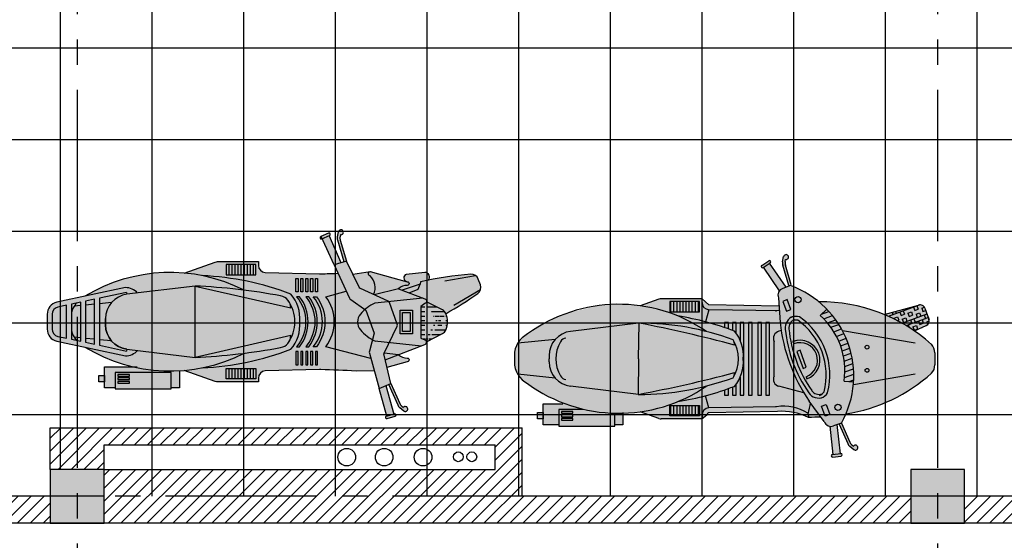
# Model space of a CAD drawing. Units: inches. Extents: x -23178 to 73067, y -107941 to 18060.
# Drawn here: x -9541 to -5514, y 6235 to 8366 of the extents above; entities that cross this region are included whole.
import ezdxf

# ---------------------------------------------------------------- set-up
doc = ezdxf.new("R2010")
doc.units = ezdxf.units.IN
doc.header["$LTSCALE"] = 1500
doc.header["$MEASUREMENT"] = 0
doc.linetypes.add('CENTER2', pattern=[1.125, 0.75, -0.125, 0.125, -0.125])
doc.linetypes.add('HIDDEN2', pattern=[0.1875, 0.125, -0.0625])
for name, color, linetype in [('HATCH', 251, 'Continuous'), ('i_Thietbi', 25, 'Continuous'), ('i_Truc', 8, 'CENTER2'), ('TUONG', 7, 'Continuous')]:
    doc.layers.add(name, color=color, linetype=linetype)

# ---------------------------------------------------------------- blocks, each defined once
blk = doc.blocks.new('A$C52D51C7A')
at = {"layer": 'i_Thietbi', "ltscale": 0.5}
h = blk.add_hatch(color=254, dxfattribs=at)
h.set_gradient(color1=(214, 214, 214), color2=(230, 230, 230), one_color=1, tint=0.9)
h.paths.add_polyline_path([(-1211.7, 25.1), (-1211.7, -24.8), (-1208.1, -43.4), (-1198.2, -59), (-1128.7, -113.8), (-1171.6, -133.9), (-1179.2, -137.5), (-1184.3, -141.8), (-1187, -146.1), (-1188.8, -154.6), (-1186.7, -164), (-1183.7, -172.2), (-1169.5, -210.3), (-1167, -213.8), (-1164.1, -216.4), (-1160.6, -218.5), (-1155.9, -220), (-1147.6, -219.8), (-1003.8, -181.4), (-984.3, -189.1), (-966.3, -195.6), (-931, -206.8), (-905.8, -213.4), (-877.9, -219.6), (-841.3, -225.9), (-803.9, -230.2), (-766.8, -232.4), (-737.8, -232.7), (-705.3, -257), (-679.5, -272.8), (-648.1, -288.6), (-621, -299.6), (-623.7, -302.1), (-619.2, -317.4), (-600, -383.6), (-599, -388.1), (-598.8, -390.6), (-599.3, -397.6), (-600.1, -401.9), (-601, -406.2), (-602.2, -406), (-602.8, -406), (-604.4, -406.1), (-605.8, -406.4), (-607.2, -407), (-608.4, -407.7), (-609.9, -408.9), (-610.8, -409.9), (-611.4, -410.8), (-612.1, -412.2), (-612.7, -414.5), (-612.8, -416.5), (-612.7, -417.9), (-612.1, -419.7), (-611.5, -421), (-610.6, -422.3), (-608.9, -424), (-606.9, -425.1), (-605.2, -425.7), (-603.3, -426), (-601.2, -425.8), (-599.7, -425.5), (-597.6, -424.5), (-596.1, -423.4), (-594.9, -422), (-593.8, -420.1), (-593, -417.9), (-588.6, -394.5), (-588.5, -391.5), (-588.6, -388.9), (-589.2, -384.9), (-596.1, -361.1), (-604.6, -332), (-614.7, -297.3), (-602.7, -292.9), (-535.8, -391.7), (-537.9, -393.1), (-539, -394.2), (-540.1, -397.2), (-539.9, -398.7), (-539.2, -400), (-537.8, -401.5), (-535.1, -402.2), (-532.3, -401.4), (-530.9, -400.5), (-526.7, -397.6), (-503.3, -381.8), (-501.5, -379.6), (-501.1, -377.6), (-501.9, -374.8), (-503.7, -373.2), (-504.7, -372.8), (-506.1, -372.6), (-507.1, -372.7), (-508.4, -373.2), (-510.9, -374.9), (-576.2, -278.5), (-572.4, -272.3), (-570.1, -265), (-569.7, -259.8), (-570.6, -252.5), (-571.6, -249.3), (-574, -215.8), (-287.2, -220.8), (-259.3, -245.9), (-87.3, -245.5), (-5.6, -216.9), (17.8, -219.7), (46.5, -221.9), (94.5, -222.8), (129, -221.1), (159.5, -218.1), (287.1, -188.6), (349, -163.7), (424.4, -122.2), (454.5, -101.6), (494.7, -63.3), (508.3, -12.9), (508.3, 12.9), (505, 38.5), (498.2, 56.7), (482.1, 80.4), (454.5, 101.6), (415.1, 128), (374.6, 151), (351.9, 162.3), (308.9, 180.7), (308.9, 183.9), (390.3, 183.9), (390.3, 220.1), (414.2, 220.1), (414.2, 245.6), (390.3, 245.6), (390.3, 269.9), (326.8, 269.9), (326.8, 275.1), (97.6, 275.1), (97.6, 269.9), (64.1, 269.9), (64.1, 222.7), (43.1, 221.7), (26.8, 220.5), (10.8, 219), (-5.6, 216.9), (-75.3, 241.7), (-82.4, 244.2), (-87.3, 245.5), (-92.4, 245.9), (-259.3, 245.9), (-279.3, 230.7), (-279.5, 228.7), (-280.3, 226.4), (-281.9, 223.9), (-285.4, 221.5), (-288, 220.7), (-587.7, 214.9), (-607.3, 215.7), (-632.9, 219.3), (-669.9, 229.9), (-694.6, 240.9), (-745.5, 238.4), (-759.1, 257), (-762.8, 264), (-769.7, 271), (-774.7, 273.9), (-781.6, 276.1), (-794.9, 391.8), (-792.4, 392.1), (-791.2, 392.4), (-790.9, 392.5), (-790.4, 392.7), (-789.9, 393.1), (-789.6, 393.4), (-788.9, 394.1), (-788.5, 394.9), (-788.1, 395.9), (-788, 397.2), (-788.1, 398.1), (-788.5, 399.3), (-789.1, 400.1), (-789.6, 400.7), (-790.4, 401.3), (-791.3, 401.7), (-792.1, 401.9), (-792.7, 402), (-793.6, 402), (-828.3, 398), (-829.1, 397.9), (-829.8, 397.6), (-830.4, 397.3), (-831.4, 396.5), (-832.1, 395.5), (-832.6, 394.1), (-832.8, 393), (-832.6, 391.6), (-832.2, 390.7), (-831.5, 389.7), (-830.4, 388.8), (-829.3, 388.3), (-827.2, 388.1), (-824.7, 388.3), (-811.1, 269.8), (-820.2, 267), (-855.4, 346.9), (-856.7, 349.6), (-858, 351.7), (-860.3, 354.6), (-864, 358.2), (-879.9, 371.1), (-882.2, 372.7), (-885.1, 373.6), (-886.6, 373.7), (-889.1, 373.4), (-891.2, 372.6), (-892.4, 371.8), (-893.8, 370.7), (-893.8, 370.7), (-896.3, 366.2), (-896.6, 363.7), (-896.6, 362.9), (-895.7, 359.5), (-894.5, 357.5), (-892.5, 355.6), (-890.7, 354.6), (-888.2, 353.8), (-886.6, 353.7), (-884.3, 354), (-881.7, 355), (-879.8, 356.4), (-878.9, 357.4), (-869.6, 349.6), (-867.2, 346.8), (-864.9, 343.3), (-829.4, 263), (-848.1, 225.1), (-872.5, 220.9), (-910.4, 212.5), (-940, 204.4), (-975.5, 192.7), (-1010.1, 179.1), (-1035.3, 167.7), (-1056.9, 157), (-1076.1, 146.7), (-1076.1, 146.7), (-1104.6, 129.8), (-1123.5, 117.6), (-1141.7, 104.9), (-1161.4, 90.1), (-1198.3, 59.3), (-1198.3, 59.3), (-1208.2, 43.5)])
at = {"layer": 'i_Thietbi'}
h = blk.add_hatch(dxfattribs=at)
h.set_pattern_fill('ANSI31', color=256, scale=100, angle=225, style=0)
h.set_pattern_definition([(270, (-2422.6, 139166.172), (12.5, -3e-15), [])])
h.paths.add_polyline_path([(-127, 191.5), (-127, 234.1), (-249, 234.1), (-249, 191.5)])
h.paths.add_polyline_path([(-249, -191.5), (-249, -234.1), (-127, -234.1), (-127, -191.5)])
h = blk.add_hatch(dxfattribs=at)
h.set_pattern_fill('ANSI31', color=256, scale=170, angle=155, style=0)
h.set_pattern_definition([(200, (-159.39, 139120.015), (7.267928, -19.9684682), [])])
h.paths.add_polyline_path([(-840.3, 91.2), (-879.3, 94, 0.210627), (-769.4, -203.5), (-742.5, -177.5, -0.250766)])
h = blk.add_hatch(dxfattribs=at)
h.set_pattern_fill('BOX', color=256, scale=60, angle=110, style=0)
h.set_pattern_definition([(200, (-2426.57, 138796.94), (20.521209, -56.381557), []), (200, (-2431.7, 138811.04), (20.521209, -56.381557), []), (110, (-2426.57, 138796.94), (-56.381557, -20.521209), [-15, 15]), (110, (-2440.666, 138791.81), (-56.381557, -20.521209), [-15, 15]), (110, (-2454.76, 138786.68), (-56.381557, -20.521209), [15, -15]), (110, (-2468.856, 138781.55), (-56.381557, -20.521209), [15, -15]), (200, (-2436.83, 138825.133), (20.521209, -56.381557), [15, -15]), (200, (-2441.96, 138839.23), (20.521209, -56.381557), [15, -15])])
h.paths.add_polyline_path([(-1175.7, -135.8, 0.414214), (-1187.6, -161.4), (-1179.3, -184.3), (-1170.9, -207.2, 0.414214), (-1145.3, -219.2), (-1003.8, -181.4, -0.052547), (-1128.7, -113.8)])
for p, q in [((-864, 358.2), (-880.3, 371.4)), ((-793.6, 402), (-828.3, 398)), ((-792.4, 392.1), (-827.2, 388.1)), ((-811, 269.2), (-824.7, 388.3)), ((-781.5, 275.2), (-794.9, 391.8)), ((-872.1, 351.9), (-878.9, 357.4)), ((-829.4, 263), (-863.6, 340.7)), ((-820.2, 267), (-855.4, 346.9)), ((-829.4, 263), (-797.6, 274.8)), ((-759.1, 257), (-697.8, 172.9)), ((-279.3, 230.7), (-259.3, 245.9)), ((-259.3, 230.7), (-259.3, 245.9)), ((-259.3, 245.9), (-92.4, 245.9)), ((-82.4, 244.2), (-5.6, 216.9)), ((-692.8, 225.2), (-694.6, 240.9)), ((-567.8, 215.7), (-287.2, 220.8)), ((-559.6, 196.1), (-286.8, 200.8)), ((-286.8, 200.8), (-273.6, 151.1)), ((-747.2, 160.1), (-754.4, 157.5)), ((-676.1, 139.5), (-573.5, 112.6)), ((0, 146), (278.4, 112.1)), ((0, 0), (2.4, 145.7)), ((-1131.7, 63.6), (-878.3, 107.2)), ((-840.3, 91.2), (-879.3, 94)), ((-684.7, 73.4), (-688.2, 82.7)), ((341.6, 78.7), (494.7, 63.3)), ((-1211.7, -24.8), (-1211.7, 25.1)), ((0, 0), (-1.6, -146)), ((366.4, 12.9), (366.4, 0)), ((366.4, -12.9), (366.4, 0)), ((508.3, -12.9), (508.3, 12.9)), ((-1131.7, -63.6), (-833.9, -114.9)), ((-631.3, -70.7), (-634.8, -61.4)), ((-634.8, -63.8), (-631.4, -73.2)), ((341.6, -78.7), (494.7, -63.3)), ((-1128.7, -113.8), (-1175.7, -135.8)), ((-583.2, -115.1), (-573.5, -112.6)), ((0, -146), (278.4, -112.1)), ((-1179.3, -184.3), (-1188.1, -160.1)), ((-571.6, -249.3), (-579, -148)), ((-286.8, -200.8), (-273.6, -151.1)), ((-1170.9, -207.2), (-1187.6, -161.4)), ((-1003.8, -181.4), (-1145.3, -219.2)), ((-742.5, -177.5), (-769.4, -203.5)), ((-624.8, -170.5), (-631.9, -173.2)), ((-575.5, -195.8), (-286.8, -200.8)), ((-574, -215.8), (-287.2, -220.8)), ((-259.3, -245.9), (-287.2, -220.8)), ((-259.3, -230.7), (-259.3, -245.9)), ((-82.4, -244.2), (-5.6, -216.9)), ((-576.7, -277.7), (-511, -374.9)), ((-259.3, -245.9), (-92.4, -245.9)), ((-623.7, -302.1), (-600, -383.6)), ((-621, -299.6), (-589.3, -287.9)), ((-614.1, -299.3), (-589.7, -383.1)), ((-603.1, -292.4), (-535.8, -391.7)), ((-599.3, -397.6), (-601, -406.2)), ((-589, -397.2), (-593, -417.9)), ((-508.9, -373.5), (-537.9, -393.1)), ((-503.3, -381.8), (-532.3, -401.4))]:
    blk.add_line(p, q, dxfattribs=at)
for points in [[(64.1, 219.7), (64.1, 269.9), (97.6, 269.9)], [(228.7, 208.2), (326.8, 208.2), (326.8, 275.1), (97.6, 275.1), (97.6, 221.3)], [(326.8, 269.9), (390.3, 269.9), (390.3, 183.9), (309.5, 183.9)]]:
    blk.add_lwpolyline(points, dxfattribs=at)
for points in [[(316.1, 244.1), (316.1, 251.8), (268.7, 251.8), (268.7, 244.1)], [(390.3, 220.1), (390.3, 245.6), (414.2, 245.6), (414.2, 220.1)], [(-763.2, 234.7), (-748.2, 194.3), (-767.1, 187.3), (-782.1, 227.7)], [(-127, 234.1), (-127, 191.5), (-249, 191.5), (-249, 234.1)], [(316.1, 229.4), (316.1, 237), (268.7, 237), (268.7, 229.4)], [(316.1, 215.3), (316.1, 222.9), (268.7, 222.9), (268.7, 215.3)], [(-646.7, -30.2), (-672.5, 39.5), (-685.8, 34.6), (-660, -35.1)], [(-589.2, -235), (-604.2, -194.6), (-623.1, -201.6), (-608.1, -242)], [(-127, -234.1), (-127, -191.5), (-249, -191.5), (-249, -234.1)]]:
    blk.add_lwpolyline(points, close=True, dxfattribs=at)
at = {"layer": 'i_Thietbi', "linetype": 'HIDDEN2', "ltscale": 200}
for points in [[(-520.4, -148.5), (-520.4, 148.5), (-535.8, 148.5), (-535.8, -148.5)], [(-487.2, -148.5), (-487.2, 148.5), (-502.5, 148.5), (-502.5, -148.5)], [(-448.8, -148.5), (-448.8, 148.5), (-464.2, 148.5), (-464.2, -148.5)]]:
    blk.add_lwpolyline(points, close=True, dxfattribs=at)
for points in [[(-415.5, 75.1), (-415.5, 148.5), (-430.9, 148.5), (-430.9, -148.5), (-415.5, -148.5), (-415.5, -75.1)], [(-383.6, 116), (-383.6, 148.5), (-398.9, 148.5), (-398.9, 103.8)], [(-351.6, 127.4), (-351.6, 148.5), (-366.9, 148.5), (-366.9, 122)], [(-398.9, -103.8), (-398.9, -148.5), (-383.6, -148.5), (-383.6, -116)], [(-366.9, -122), (-366.9, -148.5), (-351.6, -148.5), (-351.6, -127.4)]]:
    blk.add_lwpolyline(points, dxfattribs=at)
at = {"layer": 'i_Thietbi'}
for centre, radius in [((-815.3, 198.7), 12.8), ((-934.2, 47.3), 7.7), ((-934.2, -47.3), 7.7), ((-652.2, -241.7), 12.8)]:
    blk.add_circle(centre, radius, dxfattribs=at)
for centre, radius, start, end in [((-886.6, 363.7), 10, 47.7552, 320.8586), ((-827.8, 393), 5, 96.5406, 276.5406), ((-793, 397), 5, 276.5406, 96.5406), ((-891, 328.6), 30, 23.7468, 50.9475), ((-882.9, 334.9), 30, 23.7468, 50.9475), ((-486.8, 70), 393.2, 150.5976, 250.0474), ((-787.2, 246.6), 30, 20.3225, 110.3225), ((-92.4, 215.9), 30, 70.4544, 90), ((-745.2, -444.6), 677.6, 98.7378, 131.9603), ((-958.8, 4999.5), 4765.9, 272.5649, 273.1782), ((-409.1, 138.2), 296.7, 162.9493, 171.9218), ((-587.7, 446.9), 232, 242.5839, 274.9315), ((-591.5, 383.3), 189.3, 237.9343, 278.2692), ((-289.3, 230.7), 10, 274.8576, 0), ((-289.3, 230.7), 30, 274.8576, 0), ((81.4, -411.4), 634.3, 53.9756, 124.5871), ((-1261.6, -218.4), 686.2, 5.8827, 34.7623), ((-562.2, 226), 30, 265.9998, 274.8576), ((22.9, -967.7), 1157.4, 99.1002, 110.9888), ((-493.9, 65.9), 288.3, 165.336, 235.3091), ((-729.9, 113.2), 50, 110.3225, 149.0913), ((-493.9, 65.9), 273.3, 165.336, 235.3091), ((-728.2, 117.1), 35, 110.3225, 149.0913), ((-737, 110.6), 50, 34.741, 110.3225), ((-737, 110.6), 35, 34.741, 110.3225), ((-1153.8, -178.5), 542.2, 5.9041, 34.741), ((-1153.8, -178.5), 557.2, 5.9041, 34.741), ((960.8, -4990.3), 5224.7, 100.57, 105.0028), ((3.2, -998.5), 1144.5, 90.1592, 109.9315), ((-540.3, 48.3), 303, 171.845, 228.155), ((-659.8, 6), 81.8, 110.3225, 290.3225), ((-581.1, 83.6), 30, 335.2238, 75.2781), ((-275.3, 12.9), 153.4, 139.3298, 184.8122), ((266.4, 12.9), 100, 0, 83.0614), ((294, 55.4), 30, 29.8708, 82.182), ((408.3, 12.9), 100, 0, 62.5168), ((-1161.7, 25.1), 50, 136.9817, 180), ((-659.8, 6), 71.8, 110.3225, 290.3225), ((3980.7, 0), 4535.1, 179.103, 180.897), ((-253.7, 0), 154.2, 149.829, 210.171), ((-341.7, 56.3), 50, 154.9419, 180), ((197.9, 0.2), 140.9, 330.1191, 29.8708), ((-275.3, -12.9), 153.4, 175.1878, 220.6702), ((-1161.7, -24.8), 50, 180, 223.6257), ((266.4, -12.9), 100, 276.9386, 0), ((408.3, -12.9), 100, 297.4832, 0), ((-745.1, 444.8), 677.6, 228.0397, 270.6167), ((-581.1, -83.6), 30, 284.7219, 24.7762), ((1153.4, 5767.8), 6025.6, 255.14253, 258.94936), ((-341.7, -56.3), 50, 180, 205.0581), ((-1.6, 971.5), 1117.5, 249.8271, 270.0821), ((294, -55), 30, 277.8829, 330.1191), ((22.9, 967.7), 1157.4, 249.0112, 260.8998), ((81.4, 411.4), 634.3, 235.5021, 306.0244), ((-1168.8, -154.6), 20, 110, 200), ((-642.1, -123.6), 35, 251.5538, 290.3225), ((-649.3, -126.3), 35, 290.3225, 5.9041), ((-649.3, -126.3), 50, 290.3225, 5.9041), ((-642.1, -123.6), 50, 251.5538, 290.3225), ((-562.2, -226), 30, 85.1424, 94.0002), ((-289.3, -230.7), 30, 0, 85.1424), ((-1152.2, -200.4), 20, 200, 290), ((-599.7, -259.8), 30, 290.3225, 20.3225), ((-92.4, -215.9), 30, 270, 289.5456), ((-628.8, -391.9), 30, 349.0525, 16.2532), ((-618.5, -391.5), 30, 349.0525, 16.2532), ((-535.1, -397.2), 5, 124.1044, 304.1044), ((-506.1, -377.6), 5, 304.1044, 124.1044), ((-602.8, -416), 10, 79.1414, 352.2448)]:
    blk.add_arc(centre, radius, start, end, dxfattribs=at)
blk = doc.blocks.new('A$C0615703F')
at = {"layer": 'i_Thietbi', "ltscale": 0.5}
h = blk.add_hatch(color=254, dxfattribs=at)
h.set_gradient(color1=(214, 214, 214), color2=(237, 237, 237), one_color=1, tint=0.93)
edge = h.paths.add_edge_path()
edge.add_line((-1772.4, -150.5), (-1763.6, -174.7))
edge.add_arc((-1735.4, -164.5), 30, 200, 237.4025)
edge.add_arc((-1735.4, -164.5), 30, 237.4025, 270)
edge.add_line((-1735.4, -194.5), (-1685, -189.6))
edge.add_line((-1685, -189.6), (-1642.6, -184.2))
edge.add_line((-1642.6, -184.2), (-1601.5, -177.8))
edge.add_line((-1601.5, -177.8), (-1559.3, -170.1))
edge.add_line((-1559.3, -170.1), (-1560.4, -171.5))
edge.add_line((-1560.4, -171.5), (-1561.6, -173.2))
edge.add_line((-1561.6, -173.2), (-1562.7, -175.4))
edge.add_line((-1562.7, -175.4), (-1563.3, -177.1))
edge.add_line((-1563.3, -177.1), (-1563.9, -179.3))
edge.add_line((-1563.9, -179.3), (-1564.2, -182.7))
edge.add_line((-1564.2, -182.7), (-1564, -185))
edge.add_line((-1564, -185), (-1563.4, -187.9))
edge.add_line((-1563.4, -187.9), (-1562.4, -190.6))
edge.add_line((-1562.4, -190.6), (-1561, -193.1))
edge.add_line((-1561, -193.1), (-1559.6, -195))
edge.add_line((-1559.6, -195), (-1557.2, -197.3))
edge.add_line((-1557.2, -197.3), (-1555, -198.8))
edge.add_line((-1555, -198.8), (-1551.1, -200.5))
edge.add_line((-1551.1, -200.5), (-1549.1, -201))
edge.add_line((-1549.1, -201), (-1547.2, -201.3))
edge.add_line((-1547.2, -201.3), (-1543.1, -201.2))
edge.add_line((-1543.1, -201.2), (-1469.1, -193.9))
edge.add_line((-1469.1, -193.9), (-1462.7, -189.5))
edge.add_line((-1462.7, -189.5), (-1459.7, -184.1))
edge.add_line((-1459.7, -184.1), (-1459, -179.7))
edge.add_line((-1459, -179.7), (-1460, -174.3))
edge.add_line((-1460, -174.3), (-1462.3, -170.2))
edge.add_line((-1462.3, -170.2), (-1465.4, -167.3))
edge.add_line((-1465.4, -167.3), (-1467.4, -166.1))
edge.add_line((-1467.4, -166.1), (-1470.2, -165.1))
edge.add_line((-1470.2, -165.1), (-1470.1, -164.7))
edge.add_line((-1470.1, -164.7), (-1321.3, -205.9))
edge.add_line((-1321.3, -205.9), (-1250.4, -194.5))
edge.add_line((-1250.4, -194.5), (-1224, -247.6))
edge.add_line((-1224, -247.6), (-1198.9, -333.7))
edge.add_line((-1198.9, -333.7), (-1198, -338.5))
edge.add_line((-1198, -338.5), (-1197.8, -340.7))
edge.add_line((-1197.8, -340.7), (-1198, -345.7))
edge.add_line((-1198, -345.7), (-1199.9, -356.3))
edge.add_line((-1199.9, -356.3), (-1200.5, -356.2))
edge.add_line((-1200.5, -356.2), (-1200.8, -356.2))
edge.add_line((-1200.8, -356.2), (-1201.5, -356.1))
edge.add_line((-1201.5, -356.1), (-1202.4, -356.1))
edge.add_line((-1202.4, -356.1), (-1203.4, -356.2))
edge.add_line((-1203.4, -356.2), (-1204.9, -356.6))
edge.add_line((-1204.9, -356.6), (-1206.9, -357.5))
edge.add_line((-1206.9, -357.5), (-1208.5, -358.7))
edge.add_line((-1208.5, -358.7), (-1209.7, -360))
edge.add_line((-1209.7, -360), (-1210.7, -361.5))
edge.add_line((-1210.7, -361.5), (-1211.5, -363.7))
edge.add_line((-1211.5, -363.7), (-1211.8, -366.1))
edge.add_line((-1211.8, -366.1), (-1211.6, -368.2))
edge.add_line((-1211.6, -368.2), (-1210.6, -370.9))
edge.add_line((-1210.6, -370.9), (-1208.9, -373.2))
edge.add_line((-1208.9, -373.2), (-1207.3, -374.5))
edge.add_line((-1207.3, -374.5), (-1203.1, -376))
edge.add_line((-1203.1, -376), (-1199.8, -375.9))
edge.add_line((-1199.8, -375.9), (-1197.9, -375.3))
edge.add_line((-1197.9, -375.3), (-1195.6, -374))
edge.add_line((-1195.6, -374), (-1193.7, -371.9))
edge.add_line((-1193.7, -371.9), (-1192.3, -369.1))
edge.add_line((-1192.3, -369.1), (-1191.9, -367.5))
edge.add_line((-1191.9, -367.5), (-1190.9, -362.3))
edge.add_line((-1190.9, -362.3), (-1188, -347.3))
edge.add_line((-1188, -347.3), (-1187.6, -344.4))
edge.add_line((-1187.6, -344.4), (-1187.5, -341.6))
edge.add_line((-1187.5, -341.6), (-1187.5, -340.2))
edge.add_line((-1187.5, -340.2), (-1187.8, -337.2))
edge.add_line((-1187.8, -337.2), (-1188.2, -334.9))
edge.add_line((-1188.2, -334.9), (-1214.4, -244.8))
edge.add_line((-1214.4, -244.8), (-1202.6, -241.3))
edge.add_line((-1202.6, -241.3), (-1153, -352.2))
edge.add_line((-1153, -352.2), (-1155.2, -353.2))
edge.add_arc((-1153.2, -357.8), 5, 114.1044, 294.1044)
edge.add_line((-1151.2, -362.4), (-1119.2, -348.1))
edge.add_line((-1119.2, -348.1), (-1118.9, -347.9))
edge.add_line((-1118.9, -347.9), (-1118.3, -347.6))
edge.add_line((-1118.3, -347.6), (-1117.8, -347.2))
edge.add_line((-1117.8, -347.2), (-1117.3, -346.6))
edge.add_line((-1117.3, -346.6), (-1116.8, -345.7))
edge.add_line((-1116.8, -345.7), (-1116.4, -344.7))
edge.add_line((-1116.4, -344.7), (-1116.3, -343.9))
edge.add_line((-1116.3, -343.9), (-1116.3, -342.9))
edge.add_line((-1116.3, -342.9), (-1116.7, -341.5))
edge.add_line((-1116.7, -341.5), (-1117.3, -340.5))
edge.add_line((-1117.3, -340.5), (-1118, -339.7))
edge.add_line((-1118, -339.7), (-1118.7, -339.2))
edge.add_line((-1118.7, -339.2), (-1119.9, -338.7))
edge.add_line((-1119.9, -338.7), (-1120.8, -338.5))
edge.add_line((-1120.8, -338.5), (-1121.8, -338.5))
edge.add_line((-1121.8, -338.5), (-1122.7, -338.7))
edge.add_line((-1122.7, -338.7), (-1123.6, -339.1))
edge.add_line((-1123.6, -339.1), (-1125.6, -340))
edge.add_line((-1125.6, -340), (-1189.5, -198.2))
edge.add_line((-1189.5, -198.2), (-1162.9, -197.2))
edge.add_line((-1162.9, -197.2), (-1130.1, -196.3))
edge.add_line((-1130.1, -196.3), (-1112.5, -196.1))
edge.add_line((-1112.5, -196.1), (-1082.4, -196.7))
edge.add_line((-1082.4, -196.7), (-989.7, -198.7))
edge.add_line((-989.7, -198.7), (-899, -200.6))
edge.add_line((-899, -200.6), (-891.8, -200.8))
edge.add_line((-891.8, -200.8), (-879, -204.8))
edge.add_line((-879, -204.8), (-872.2, -210.4))
edge.add_line((-872.2, -210.4), (-868.3, -215.6))
edge.add_line((-868.3, -215.6), (-865.3, -223))
edge.add_line((-865.3, -223), (-864.3, -230.7))
edge.add_line((-864.3, -230.7), (-864.3, -245.9))
edge.add_line((-864.3, -245.9), (-697.4, -245.9))
edge.add_line((-697.4, -245.9), (-691.4, -245.3))
edge.add_line((-691.4, -245.3), (-687.4, -244.2))
edge.add_line((-687.4, -244.2), (-681.1, -241.9))
edge.add_line((-681.1, -241.9), (-560.3, -199.1))
edge.add_line((-560.3, -199.1), (-547.2, -200.1))
edge.add_line((-547.2, -200.1), (-514.2, -201.4))
edge.add_line((-514.2, -201.4), (-476.7, -201))
edge.add_line((-476.7, -201), (-453.8, -199.8))
edge.add_line((-453.8, -199.8), (-428.2, -197.4))
edge.add_line((-428.2, -197.4), (-398, -193.3))
edge.add_line((-398, -193.3), (-371.1, -188.5))
edge.add_line((-371.1, -188.5), (-340.6, -181.7))
edge.add_line((-340.6, -181.7), (-297.6, -169.4))
edge.add_line((-297.6, -169.4), (-272.3, -160.7))
edge.add_line((-272.3, -160.7), (-226.9, -142.2))
edge.add_line((-226.9, -142.2), (-154.3, -103.9))
edge.add_line((-154.3, -103.9), (-39.6, -79.4))
edge.add_line((-39.6, -79.4), (-18.3, -69.2))
edge.add_line((-18.3, -69.2), (-11.1, -62))
edge.add_line((-11.1, -62), (-2, -44.4))
edge.add_line((-2, -44.4), (0, -15.3))
edge.add_line((0, -15.3), (0, 30.5))
edge.add_line((0, 30.5), (-2.6, 46.4))
edge.add_line((-2.6, 46.4), (-11.1, 62))
edge.add_line((-11.1, 62), (-19.6, 70.2))
edge.add_line((-19.6, 70.2), (-31.1, 76.8))
edge.add_line((-31.1, 76.8), (-154.3, 103.9))
edge.add_line((-154.3, 103.9), (-178.5, 118))
edge.add_line((-178.5, 118), (-203.8, 131.2))
edge.add_line((-203.8, 131.2), (-238.8, 147.4))
edge.add_line((-238.8, 147.4), (-285.5, 165.4))
edge.add_line((-285.5, 165.4), (-350, 183.9))
edge.add_line((-350, 183.9), (-234.9, 183.9))
edge.add_line((-234.9, 183.9), (-234.9, 220.1))
edge.add_line((-234.9, 220.1), (-211, 220.1))
edge.add_line((-211, 220.1), (-211, 245.6))
edge.add_line((-211, 245.6), (-234.9, 245.6))
edge.add_line((-234.9, 245.6), (-234.9, 269.9))
edge.add_line((-234.9, 269.9), (-278.2, 269.9))
edge.add_line((-278.2, 269.9), (-278.2, 275.1))
edge.add_line((-278.2, 275.1), (-507.4, 275.1))
edge.add_line((-507.4, 275.1), (-507.4, 269.9))
edge.add_line((-507.4, 269.9), (-540.8, 269.9))
edge.add_line((-540.8, 269.9), (-540.8, 200.5))
edge.add_line((-540.8, 200.5), (-549.1, 199.9))
edge.add_line((-549.1, 199.9), (-560.3, 199.1))
edge.add_line((-560.3, 199.1), (-692.3, 245.5))
edge.add_line((-692.3, 245.5), (-864.3, 245.5))
edge.add_line((-864.3, 245.5), (-864.3, 230.7))
edge.add_line((-864.3, 230.7), (-865, 224.2))
edge.add_line((-865, 224.2), (-866.4, 219.7))
edge.add_line((-866.4, 219.7), (-870.6, 212.3))
edge.add_line((-870.6, 212.3), (-878.4, 205.2))
edge.add_line((-878.4, 205.2), (-887.1, 201.5))
edge.add_line((-887.1, 201.5), (-895.7, 200.7))
edge.add_line((-895.7, 200.7), (-1017.7, 198.1))
edge.add_line((-1017.7, 198.1), (-1084.2, 196.7))
edge.add_line((-1084.2, 196.7), (-1150.6, 196.8))
edge.add_line((-1150.6, 196.8), (-1205.7, 198.9))
edge.add_line((-1205.7, 198.9), (-1263.5, 202))
edge.add_line((-1263.5, 202), (-1338.2, 201.4))
edge.add_line((-1338.2, 201.4), (-1389.9, 386.1))
edge.add_line((-1389.9, 386.1), (-1387.4, 386.8))
edge.add_line((-1387.4, 386.8), (-1385.5, 387.9))
edge.add_line((-1385.5, 387.9), (-1384.5, 389.1))
edge.add_line((-1384.5, 389.1), (-1383.8, 391.6))
edge.add_line((-1383.8, 391.6), (-1384, 393))
edge.add_line((-1384, 393), (-1385.1, 395))
edge.add_line((-1385.1, 395), (-1386.2, 395.9))
edge.add_line((-1386.2, 395.9), (-1388.8, 396.6))
edge.add_line((-1388.8, 396.6), (-1390.2, 396.4))
edge.add_line((-1390.2, 396.4), (-1423.8, 386.8))
edge.add_line((-1423.8, 386.8), (-1425.2, 386.3))
edge.add_line((-1425.2, 386.3), (-1426.2, 385.4))
edge.add_line((-1426.2, 385.4), (-1426.8, 384.6))
edge.add_line((-1426.8, 384.6), (-1427.2, 383.6))
edge.add_line((-1427.2, 383.6), (-1427.5, 382))
edge.add_line((-1427.5, 382), (-1427.3, 380.7))
edge.add_line((-1427.3, 380.7), (-1426.7, 379.3))
edge.add_line((-1426.7, 379.3), (-1425.8, 378.3))
edge.add_line((-1425.8, 378.3), (-1424.6, 377.5))
edge.add_line((-1424.6, 377.5), (-1423.3, 377.1))
edge.add_line((-1423.3, 377.1), (-1422.1, 377))
edge.add_line((-1422.1, 377), (-1420.9, 377.3))
edge.add_line((-1420.9, 377.3), (-1419.6, 377.7))
edge.add_line((-1419.6, 377.7), (-1418.7, 377.9))
edge.add_line((-1418.7, 377.9), (-1385.4, 261.1))
edge.add_line((-1385.4, 261.1), (-1396.8, 256.1))
edge.add_line((-1396.8, 256.1), (-1433.8, 340.4))
edge.add_line((-1433.8, 340.4), (-1435.2, 343.1))
edge.add_line((-1435.2, 343.1), (-1437.5, 346.5))
edge.add_line((-1437.5, 346.5), (-1442.4, 351.6))
edge.add_line((-1442.4, 351.6), (-1444.8, 353.6))
edge.add_line((-1444.8, 353.6), (-1458.3, 364.6))
edge.add_line((-1458.3, 364.6), (-1461.4, 366.5))
edge.add_line((-1461.4, 366.5), (-1465.1, 367.2))
edge.add_line((-1465.1, 367.2), (-1467.3, 366.9))
edge.add_line((-1467.3, 366.9), (-1470.6, 365.5))
edge.add_line((-1470.6, 365.5), (-1473.5, 362.6))
edge.add_line((-1473.5, 362.6), (-1475.1, 357.2))
edge.add_line((-1475.1, 357.2), (-1474.2, 353))
edge.add_line((-1474.2, 353), (-1472.6, 350.6))
edge.add_line((-1472.6, 350.6), (-1470.1, 348.5))
edge.add_line((-1470.1, 348.5), (-1467.1, 347.4))
edge.add_line((-1467.1, 347.4), (-1463.2, 347.3))
edge.add_line((-1463.2, 347.3), (-1461, 348))
edge.add_line((-1461, 348), (-1457.3, 350.8))
edge.add_line((-1457.3, 350.8), (-1447.9, 342.9))
edge.add_line((-1447.9, 342.9), (-1445.6, 340.3))
edge.add_line((-1445.6, 340.3), (-1442, 334.2))
edge.add_line((-1442, 334.2), (-1405.9, 252.1))
edge.add_line((-1405.9, 252.1), (-1390.1, 186.8))
edge.add_line((-1390.1, 186.8), (-1473.6, 163.9))
edge.add_line((-1473.6, 163.9), (-1476.9, 163.1))
edge.add_line((-1476.9, 163.1), (-1479.6, 160.9))
edge.add_line((-1479.6, 160.9), (-1481.1, 156.4))
edge.add_line((-1481.1, 156.4), (-1479.8, 152.2))
edge.add_line((-1479.8, 152.2), (-1476.4, 149.4))
edge.add_line((-1476.4, 149.4), (-1468.5, 148.6))
edge.add_line((-1468.5, 148.6), (-1460.4, 147.2))
edge.add_line((-1460.4, 147.2), (-1451.3, 144))
edge.add_line((-1451.3, 144), (-1443.4, 139.7))
edge.add_line((-1443.4, 139.7), (-1437.3, 135.1))
edge.add_line((-1437.3, 135.1), (-1545.4, 93.4))
edge.add_line((-1545.4, 93.4), (-1548.8, 91.2))
edge.add_line((-1548.8, 91.2), (-1550.2, 89.6))
edge.add_line((-1550.2, 89.6), (-1551.3, 87.3))
edge.add_line((-1551.3, 87.3), (-1551.8, 84.1))
edge.add_line((-1551.8, 84.1), (-1551.5, 81.7))
edge.add_line((-1551.5, 81.7), (-1617.5, 48.3))
edge.add_line((-1617.5, 48.3), (-1625.2, 42.2))
edge.add_line((-1625.2, 42.2), (-1630.6, 33.9))
edge.add_line((-1630.6, 33.9), (-1633.7, 25.5))
edge.add_line((-1633.7, 25.5), (-1635.8, 17.3))
edge.add_line((-1635.8, 17.3), (-1637.6, 0))
edge.add_line((-1637.6, 0), (-1636.8, -11.9))
edge.add_line((-1636.8, -11.9), (-1634.6, -22.5))
edge.add_line((-1634.6, -22.5), (-1631, -32.9))
edge.add_line((-1631, -32.9), (-1686.4, -65.9))
edge.add_line((-1686.4, -65.9), (-1723.2, -89.6))
edge.add_line((-1723.2, -89.6), (-1751.7, -108.9))
edge.add_line((-1751.7, -108.9), (-1761.5, -115.8))
edge.add_line((-1761.5, -115.8), (-1766.5, -120.3))
edge.add_line((-1766.5, -120.3), (-1770, -124.9))
edge.add_line((-1770, -124.9), (-1772.8, -131.3))
edge.add_line((-1772.8, -131.3), (-1774.2, -140.3))
edge.add_line((-1774.2, -140.3), (-1772.4, -150.5))
at = {"layer": 'i_Thietbi'}
h = blk.add_hatch(dxfattribs=at)
h.set_pattern_fill('ANSI31', color=256, scale=100, angle=225, style=0)
h.set_pattern_definition([(270, (-3027.581, 139166.172), (12.5, -3e-15), [])])
h.paths.add_polyline_path([(-854, 234.1), (-854, 191.5), (-732, 191.5), (-732, 234.1)])
h.paths.add_polyline_path([(-854, -191.5), (-854, -234.1), (-732, -234.1), (-732, -191.5)])
h = blk.add_hatch(dxfattribs=at)
h.set_pattern_fill('ANSI31', color=256, scale=150, angle=135, style=0)
h.set_pattern_definition([(180, (-2885.372, 142265.695), (-5e-15, -18.75), [])])
edge = h.paths.add_edge_path()
edge.add_arc((-1541.8, 84.1), 10, 111.0634, 252.0495)
edge.add_arc((-1541.8, -84.1), 10, 107.9505, 248.9366)
edge.add_arc((-1603, 22), 30, 118.7342, 156.6848)
edge.add_arc((-1603, -22), 30, 203.3152, 241.2658)
edge.add_line((-1551.5, 81.7), (-1617.5, 48.3))
edge.add_line((-1551.5, -81.7), (-1617.5, -48.3))
edge.add_line((-1544.9, 74.6), (-1528.2, 67.1))
edge.add_line((-1528.2, 67.1), (-1528.2, 2.7))
edge.add_line((-1528.2, -61.7), (-1528.2, 2.7))
edge.add_line((-1544.9, -74.6), (-1528.2, -61.7))
edge.add_arc((-1552, 0), 85.6, 156.6848, 179.9863)
edge.add_arc((-1552, 0), 85.6, 180.0137, 203.3152)
for points in [[(-1458.3, 364.6, 2.509808), (-1457.3, 350.8)], [(-1396.8, 256.1), (-1433.8, 340.4), (-1433.8, 340.4, 0.119246), (-1442.4, 351.6), (-1442.4, 351.6), (-1458.8, 364.9)], [(-1389.9, 386.1), (-1357.7, 273.3), (-1405.9, 252.1), (-1405.9, 252.1), (-1378.1, 136.9), (-1378.1, 136.9, -0.213812), (-1378.3, 128.7), (-1378.3, 128.7), (-1431.7, 17.6), (-1431.7, 17.6, 0.201882), (-1432, 9.9), (-1432, 9.9), (-1399.7, -78.9), (-1399.7, -78.9, 0.201882), (-1394.5, -84.5), (-1394.5, -84.5), (-1282.2, -135.4), (-1282.2, -135.4, -0.213812), (-1276.7, -141.5), (-1276.7, -141.5), (-1224, -247.6), (-1224, -247.6), (-1173.5, -232.9), (-1121.5, -349.1)], [(-1387.4, 386.8, 1), (-1390.2, 396.4), (-1390.2, 396.4), (-1423.8, 386.8), (-1423.8, 386.8, 1), (-1421.1, 377.2)], [(-1405.9, 252.1), (-1442, 334.2), (-1442, 334.2, 0.119246), (-1450.6, 345.4), (-1450.6, 345.4), (-1457.3, 350.8)], [(-1173.5, -232.9), (-1236.4, -96.9), (-1236.4, -96.9, 0.213812), (-1241.9, -90.8), (-1241.9, -90.8), (-1304, -46.9), (-1338.2, 46.9), (-1318.7, 120.5), (-1318.7, 120.5, 0.213812), (-1318.5, 128.7), (-1318.5, 128.7), (-1357.7, 273.3)], [(-1338.2, 201.4), (-1263.5, 202), (-1263.5, 202, 0.010417), (-1119.2, 196), (-1119.2, 196, 0.038668), (-1114.6, 196.1), (-1114.6, 196.1), (-891.8, 200.8), (-891.8, 200.8, 0.389594), (-864.3, 230.7), (-864.3, 230.7), (-864.3, 245.9), (-697.4, 245.9, -0.085491), (-687.4, 244.2), (-687.4, 244.2), (-560.3, 199.1)], [(-154.3, 103.9, 0.25966), (-805.6, 129.1)], [(-1437.3, 135.1, 0.1744), (-1472.9, 148.9), (-1472.9, 148.9, -1.090751), (-1472.9, 163.9), (-1472.9, 163.9), (-1390.1, 186.8)], [(-634.1, 188.5, 0.080514), (-996.7, 112.9), (-996.7, 112.9, 0.201101), (-1033.2, 0), (-1033.2, 0, 0.201101), (-996.7, -112.9), (-996.7, -112.9, 0.080514), (-634.1, -188.5)], [(-1382.7, 156.1), (-1545.4, 93.4), (-1545.4, 93.4, 0.70664), (-1544.9, 74.6)], [(-1324.6, 151), (-1140, 102.5), (-1140, 102.5, 0.336681), (-1140, -102.5), (-1140, -102.5), (-1223.7, -124.5)], [(-326.5, 112.1), (-605, 146), (-605, 146, 0.035711), (-955.1, 105.6), (-955.1, 105.6, 0.365685), (-996.7, 56.3)], [(-369.8, -117.4, 0.218308), (-320.5, -139.4), (-320.5, -139.4), (-39.6, -79.4), (-39.6, -79.4, 0.353851), (0, -30.5), (0, 0), (0, 30.5, 0.353851), (-39.6, 79.4), (-39.6, 79.4), (-320.5, 139.4), (-320.5, 139.4, 0.218308), (-369.8, 117.4)], [(-1551.5, 81.7), (-1617.5, 48.3), (-1617.5, 48.3, 0.167121), (-1630.6, 33.9), (-1630.6, 33.9, 0.102024), (-1637.6, 0), (-1637.6, 0, 0.102024), (-1630.6, -33.9), (-1630.6, -33.9, 0.167121), (-1617.5, -48.3), (-1617.5, -48.3), (-1551.5, -81.7)], [(-984.9, 88.6, 0.315879), (-984.9, -88.6)], [(-326.5, 112.1, -0.379173), (-238.6, 12.9, 0.379173), (-326.5, 112.1), (-326.5, 112.1), (-324.8, 119.9)], [(-1536.2, -97), (-1341, -75.7), (-1341, -75.7, 0.114874), (-1281.3, -30.9), (-1281.3, -30.9, 0.363628), (-1281.3, 33.4), (-1281.3, 33.4, 0.117419), (-1342.5, 78.9)], [(-99.4, 35.9, 0.112845), (-119.1, 75.9)], [(-1631, -32.9, 0.024274), (-1761.5, -115.8), (-1761.5, -115.8, 0.338506), (-1772.4, -150.5), (-1772.4, -150.5), (-1772.4, -150.5), (-1763.6, -174.7), (-1763.6, -174.7, 0.338506), (-1732.9, -194.4), (-1732.9, -194.4, 0.032613), (-1527.6, -163.5), (-1527.6, -163.5), (-1526.4, -153.6), (-1451.9, -129.4)], [(-324.8, -119.9), (-326.5, -112.1), (-326.5, -112.1, 0.379173), (-238.6, -12.9)], [(-119.1, -75.9, 0.112845), (-99.4, -35.9)], [(-1250.4, -194.5), (-1321.3, -205.9), (-1472.9, -163.9, -1.090751), (-1472.9, -148.9, 0.1744), (-1437.3, -135.1), (-1545.4, -93.4), (-1545.4, -93.4, -0.70664), (-1544.9, -74.6)], [(-996.7, -56.3, 0.365685), (-955.1, -105.6, 0.035711), (-605, -146), (-326.5, -112.1)], [(-1335.4, -111.3, 0.330008), (-1321.3, -187.4), (-1321.3, -187.4, -0.752015), (-1321.3, -205.9)], [(-805.6, -129.1, 0.25966), (-154.3, -103.9, 0.25966)], [(-1559.3, -170.1, 0.671768), (-1544.6, -201.3), (-1544.6, -201.3), (-1469.1, -193.9), (-1469.1, -193.9, 0.734542), (-1470.2, -165.1)], [(-560.3, -199.1), (-687.4, -244.2), (-687.4, -244.2, -0.085491), (-697.4, -245.9), (-864.3, -245.9), (-864.3, -230.7), (-864.3, -230.7, 0.389594), (-891.8, -200.8), (-891.8, -200.8), (-1114.6, -196.1), (-1114.6, -196.1, 0.038668), (-1119.2, -196), (-1119.2, -196, 0.005075), (-1189.5, -198.2)], [(-1199.9, -356.3), (-1198.3, -347.8), (-1198.3, -347.8, 0.119246), (-1198.9, -333.7), (-1198.9, -333.7), (-1224, -247.6)], [(-1214.4, -244.8), (-1188.7, -333.2), (-1188.7, -333.2, -0.119246), (-1188, -347.3), (-1188, -347.3), (-1192, -368)], [(-1199.9, -356.3, 2.509808), (-1191.9, -367.5)], [(-1155.2, -353.2, 1), (-1151.2, -362.4), (-1151.2, -362.4), (-1119.2, -348.1), (-1119.2, -348.1, 1), (-1123.3, -338.9)]]:
    blk.add_lwpolyline(points, format="xyb", dxfattribs=at)
for points in [[(-1387.4, 386.8), (-1421.1, 377.2)], [(-1385.4, 261.1), (-1418.7, 377.9)], [(-540.8, 200.5), (-540.8, 269.9), (-507.4, 269.9)], [(-278.2, 269.9), (-234.9, 269.9), (-234.9, 183.9), (-368.5, 183.9)], [(-1437.3, 135.1), (-1378.3, 128.7)], [(-996.7, 56.3), (-605, 146), (-605, 146), (-605, 0), (-605, -146), (-605, -146), (-996.7, -56.3)], [(-1341, 78.4), (-1530.7, 99.1)], [(-324.6, -119.8), (-213.7, -96.1), (-213.7, 0), (-213.7, 96.1), (-324.6, 119.8)], [(-1544.9, -74.6), (-1528.2, -61.7), (-1528.2, 2.7), (-1528.2, 67.1), (-1544.9, 74.6)], [(-263.4, 78.7), (-213.7, 73.7)], [(-193.7, 71.7), (-157.4, 68)], [(-137.4, 66), (-110.3, 63.3)], [(-1662.9, -67.8), (-1772.8, -131.3)], [(-263.4, -78.7), (-213.7, -73.7)], [(-193.7, -71.7), (-157.4, -68)], [(-137.4, -66), (-110.3, -63.3)], [(-1480.9, -118.3), (-1517.4, -132.7), (-1526.4, -153.6)], [(-1437.3, -135.1), (-1338.3, -110)], [(-1626.5, -167.8), (-1751.6, -189.8)], [(-1202.6, -241.3), (-1153, -352.2)], [(-1123.3, -338.9), (-1155.2, -353.2)]]:
    blk.add_lwpolyline(points, dxfattribs=at)
for points in [[(-507.4, 275.1), (-507.4, 208.2), (-278.2, 208.2), (-278.2, 275.1)], [(-288.9, 244.1), (-288.9, 251.8), (-336.2, 251.8), (-336.2, 244.1)], [(-234.9, 220.1), (-234.9, 245.6), (-211, 245.6), (-211, 220.1)], [(-732, 234.1), (-732, 191.5), (-854, 191.5), (-854, 234.1)], [(-288.9, 229.4), (-288.9, 237), (-336.2, 237), (-336.2, 229.4)], [(-288.9, 215.3), (-288.9, 222.9), (-336.2, 222.9), (-336.2, 215.3)], [(-1097.6, 122.2), (-1097.6, 176.9), (-1106.4, 176.9), (-1106.4, 122.2)], [(-1077.6, 122.2), (-1077.6, 176.9), (-1086.4, 176.9), (-1086.4, 122.2)], [(-1057.6, 122.2), (-1057.6, 176.9), (-1066.4, 176.9), (-1066.4, 122.2)], [(-1037.6, 122.2), (-1037.6, 176.9), (-1046.4, 176.9), (-1046.4, 122.2)], [(-1017.6, 122.2), (-1017.6, 176.9), (-1026.4, 176.9), (-1026.4, 122.2)], [(-157.4, -84.1), (-157.4, 0), (-157.4, 84.1), (-157.4, 84.1), (-193.7, 91.9), (-193.7, 91.9), (-193.7, 0), (-193.7, -91.9), (-193.7, -91.9)], [(-1494.3, -47.2), (-1494.3, 49.9), (-1443.9, 49.9), (-1443.9, -47.2)], [(-137.4, -79.9), (-99.4, -71.7), (-99.4, 0), (-99.4, 71.7), (-99.4, 71.7), (-137.4, 79.9), (-137.4, 0)], [(-1484.3, -37.2), (-1484.3, 39.9), (-1453.9, 39.9), (-1453.9, -37.2)], [(-238.6, 0), (-238.6, 12.9)], [(-238.6, 0), (-238.6, -12.9)], [(-1097.6, -122.2), (-1097.6, -176.9), (-1106.4, -176.9), (-1106.4, -122.2)], [(-1077.6, -122.2), (-1077.6, -176.9), (-1086.4, -176.9), (-1086.4, -122.2)], [(-1057.6, -122.2), (-1057.6, -176.9), (-1066.4, -176.9), (-1066.4, -122.2)], [(-1037.6, -122.2), (-1037.6, -176.9), (-1046.4, -176.9), (-1046.4, -122.2)], [(-1017.6, -122.2), (-1017.6, -176.9), (-1026.4, -176.9), (-1026.4, -122.2)], [(-732, -234.1), (-732, -191.5), (-854, -191.5), (-854, -234.1)]]:
    blk.add_lwpolyline(points, close=True, dxfattribs=at)
for points in [[(-1088.7, -102.5), (-1101.5, -102.5), (-1101.5, -102.5, -0.336681), (-1101.5, 102.5), (-1101.5, 102.5), (-1088.7, 102.5), (-1088.7, 102.5, 0.363938)], [(-1070.5, -102.5), (-1057.7, -102.5), (-1057.7, -102.5, -0.363938), (-1057.7, 102.5), (-1057.7, 102.5), (-1070.5, 102.5), (-1070.5, 102.5, 0.336681)], [(-1032.9, -102.5), (-1020.1, -102.5), (-1020.1, -102.5, -0.363938), (-1020.1, 102.5), (-1020.1, 102.5), (-1032.9, 102.5), (-1032.9, 102.5, 0.336681)], [(-20, -30.5), (-20, 0), (-20, 30.5), (-20, 30.5, 0.353851), (-43.7, 59.8), (-43.7, 59.8), (-79.4, 67.5), (-79.4, 67.5), (-79.4, 0), (-79.4, -67.5), (-79.4, -67.5), (-43.7, -59.8), (-43.7, -59.8, 0.353851)]]:
    blk.add_lwpolyline(points, format="xyb", close=True, dxfattribs=at)

msp = doc.modelspace()

# ---------------------------------------------------------------- hatches: boundary and pattern name
at = {"layer": 'HATCH'}
h = msp.add_hatch(dxfattribs=at)
h.set_pattern_fill('ANSI31', color=256, scale=300, style=0)
h.paths.add_polyline_path([(-9416.4, 6695.5), (-9416.4, 6525.5), (-9196.4, 6525.5), (-9196.4, 6625.5), (-7596.4, 6625.5), (-7596.4, 6525.5), (-9196.4, 6525.5), (-9196.4, 6305.5), (-5896.4, 6305.5), (-5896.4, 6415.5), (-7486.4, 6415.5), (-7486.4, 6695.5)])
h.paths.add_polyline_path([(-2346.6, 6305.5), (-2346.6, 6415.5), (-5676.4, 6415.5), (-5676.4, 6305.5)])
h.paths.add_polyline_path([(-2126.6, 6415.5), (-2126.6, 6305.5), (-1216.6, 6305.5), (-1216.6, 10375.1), (-2126.6, 10375.1), (-2126.6, 10265.1), (-1326.6, 10265.1), (-1326.6, 8450.3), (-2236.6, 8450.3), (-2236.6, 8120.3), (-2126.6, 8120.3), (-2126.6, 8340.3), (-1326.6, 8340.3), (-1326.6, 6415.5)])
h.paths.add_polyline_path([(-5676.4, 10375.1), (-5676.4, 10265.1), (-2346.6, 10265.1), (-2346.6, 10375.1)])
h.paths.add_polyline_path([(-9196.4, 10375.1), (-9196.4, 10265.1), (-7406.4, 10265.1), (-7406.4, 9365.1), (-6596.4, 9365.1), (-6596.4, 9475.1), (-7296.4, 9475.1), (-7296.4, 10265.1), (-5896.4, 10265.1), (-5896.4, 10375.1)])
h.paths.add_polyline_path([(-5676.4, 10155.1), (-5786.4, 10155.1), (-5786.4, 9475.1), (-5896.4, 9475.1), (-5896.4, 9365.1), (-5676.4, 9365.1)])
h.paths.add_polyline_path([(-10506.4, 10274.4), (-10506.4, 10164.4), (-9416.4, 10164.4), (-9416.4, 10274.4)])
h.paths.add_polyline_path([(-10726.4, 10164.4), (-10726.4, 10274.4), (-13375.8, 10274.4), (-13375.8, 10235.2), (-14856.5, 10235.2), (-14856.5, 10125.2), (-13265.8, 10125.2), (-13265.8, 10164.4)])
h.paths.add_polyline_path([(-17376.5, 10235.2), (-17376.5, 9670.4), (-17266.5, 9670.4), (-17266.5, 10125.2), (-15076.5, 10125.2), (-15076.5, 10235.2)])
h.paths.add_polyline_path([(-17266.5, 6415.5), (-17266.5, 6870.4), (-17376.5, 6870.4), (-17376.5, 6305.5), (-15076.5, 6305.5), (-15076.5, 6415.5)])
h.paths.add_polyline_path([(-14856.5, 6870.4), (-15076.5, 6870.4), (-15076.5, 6525.5), (-14856.5, 6525.5)])
h.paths.add_polyline_path([(-15076.5, 9670.4), (-14856.5, 9670.4), (-14856.5, 10015.2), (-15076.5, 10015.2)])
h.paths.add_polyline_path([(-14856.5, 6415.5), (-14856.5, 6305.5), (-10726.4, 6305.5), (-10726.4, 6415.5)])
h.paths.add_polyline_path([(-9416.4, 6305.5), (-9416.4, 6415.5), (-10506.4, 6415.5), (-10506.4, 6305.5)])
h = msp.add_hatch(dxfattribs=at)
h.set_pattern_fill('ANSI37', color=256, scale=3000, angle=45, style=0)
h.paths.add_polyline_path([(-11587.4, 8660.5), (-12764.7, 8660.5), (-12764.7, 7827.6), (-11587.4, 7827.6)], flags=16)
h.paths.add_polyline_path([(-1326.6, 10265.1), (-2126.6, 10265.1), (-2126.6, 10155.1), (-2236.6, 10155.1), (-2236.6, 8450.3), (-1326.6, 8450.3)])
h.paths.add_polyline_path([(-2236.6, 10155.1), (-2346.6, 10155.1), (-2346.6, 10265.1), (-5676.4, 10265.1), (-5676.4, 9365.1), (-5786.4, 9365.1), (-5786.4, 6525.5), (-5676.4, 6525.5), (-5676.4, 6415.5), (-2346.6, 6415.5), (-2346.6, 6525.5), (-2236.6, 6525.5), (-2236.6, 6722.9)])
h.paths.add_polyline_path([(-5786.4, 9365.1), (-5896.4, 9365.1), (-5931.4, 9365.1, -0.372965), (-6526.4, 8735.1), (-6561.4, 8735.1), (-6561.4, 8835.1), (-6561.4, 9265.1), (-6561.4, 9365.1), (-6596.4, 9365.1), (-6596.4, 9365.1), (-7406.4, 9365.1), (-8296.4, 9365.1), (-8296.4, 9108.5, -0.84909), (-8336.4, 8865.1), (-9236.4, 8865.1, -0.1497), (-9306.4, 8886.5), (-9306.4, 6525.5), (-9196.4, 6525.5), (-9196.4, 6415.5), (-5896.4, 6415.5), (-5896.4, 6525.5), (-5786.4, 6525.5)])
h.paths.add_polyline_path([(-5931.4, 9365.1), (-5931.4, 9365.1), (-6526.4, 9365.1), (-6526.4, 9265.1), (-6526.4, 8835.1), (-6526.4, 8735.1, 0.372965)], flags=17)
h.paths.add_polyline_path([(-9306.4, 8886.5, -0.531085), (-9306.4, 9093.7), (-9306.4, 10155.1), (-9416.4, 10155.1), (-9416.4, 10164.4), (-10506.4, 10164.4), (-10506.4, 10054.4), (-10616.4, 10054.4), (-10616.4, 6525.5), (-10506.4, 6525.5), (-10506.4, 6415.5), (-9416.4, 6415.5), (-9416.4, 6525.5), (-9306.4, 6525.5)])
h.paths.add_polyline_path([(-10616.4, 10054.4), (-10726.4, 10054.4), (-10726.4, 10125.2), (-14856.5, 10125.2), (-14856.5, 9670.4), (-14856.5, 9639.4), (-14774, 9639.4), (-14254.5, 9639.4), (-14172, 9639.4), (-14172, 9610.5, -0.401653), (-14759.9, 8954.9), (-14254.5, 8954.9), (-14172, 8954.9), (-14172, 8926, -0.401653), (-14759.9, 8270.4, -0.401653), (-14172, 7614.7), (-14172, 7585.8), (-14254.5, 7585.8), (-14759.9, 7585.8, -0.401653), (-14172, 6930.2), (-14172, 6901.3), (-14254.5, 6901.3), (-14774, 6901.3), (-14856.5, 6901.3), (-14856.5, 6870.4), (-14856.5, 6415.5), (-10726.4, 6415.5), (-10726.4, 6525.5), (-10616.4, 6525.5)])
h.paths.add_polyline_path([(-14759.9, 7585.8), (-14774, 7585.8), (-14856.5, 7585.8), (-14856.5, 7614.7), (-14774, 7614.7), (-14254.5, 7614.7), (-14172, 7614.7, 0.401653), (-14759.9, 8270.4, -0.037991), (-14856.5, 8270.4, -0.037991), (-14759.9, 8270.4, 0.401653), (-14172, 8926), (-14254.5, 8926), (-14774, 8926), (-14856.5, 8926), (-14856.5, 8954.9), (-14774, 8954.9), (-14759.9, 8954.9, 0.401653), (-14172, 9610.5), (-14254.5, 9610.5), (-14774, 9610.5), (-14856.5, 9610.5), (-14856.5, 9639.4), (-14887.5, 9639.4), (-14887.5, 9626.1), (-14966.5, 9626.1), (-14966.5, 6914.6), (-14887.5, 6914.6), (-14887.5, 6901.3), (-14856.5, 6901.3), (-14856.5, 6930.2), (-14774, 6930.2), (-14254.5, 6930.2), (-14172, 6930.2, 0.401653)])
h.paths.add_polyline_path([(-14966.5, 9626.1), (-15045.5, 9626.1), (-15045.5, 9639.4), (-15076.5, 9639.4), (-15076.5, 9610.5), (-15076.5, 8954.9), (-15076.5, 8954.9), (-15076.5, 8926), (-15076.5, 8926), (-15076.5, 7614.7), (-15076.5, 7614.7), (-15076.5, 7585.8), (-15076.5, 7585.8), (-15076.5, 6901.3), (-15045.5, 6901.3), (-15045.5, 6914.6), (-14966.5, 6914.6)])
h.paths.add_polyline_path([(-5931.5, 9145), (-5531.3, 9145), (-5531.3, 8899.5), (-5931.5, 8899.5)], flags=9)
h.paths.add_polyline_path([(-4366.1, 8978.5), (-3398.6, 8978.5), (-3398.6, 9239.1), (-4366.1, 9239.1)], flags=24)
h.paths.add_polyline_path([(-4455.3, 9232.6), (-3475.3, 9232.6), (-3475.3, 9590), (-4455.3, 9590)], flags=24)
h.paths.add_polyline_path([(-6801.5, 9145), (-6281.2, 9145), (-6281.2, 8899.5), (-6801.5, 8899.5)], flags=24)
h.paths.add_polyline_path([(-7551.5, 9145), (-7151.3, 9145), (-7151.3, 8899.5), (-7551.5, 8899.5)], flags=24)
h.paths.add_polyline_path([(-7908, 9220), (-7908, 9620.2), (-7662.5, 9620.2), (-7662.5, 9220)], flags=9)
h.paths.add_polyline_path([(-12667.6, 8013), (-11700.1, 8013), (-11700.1, 8273.6), (-12667.6, 8273.6)], flags=8)
h.paths.add_polyline_path([(-12740.6, 8280.5), (-11649.6, 8280.5), (-11649.6, 8541.1), (-12740.6, 8541.1)], flags=8)
for points in [[(-9416.4, 6305.5), (-9196.4, 6305.5), (-9196.4, 6525.5), (-9416.4, 6525.5)], [(-5896.4, 6305.5), (-5676.4, 6305.5), (-5676.4, 6525.5), (-5896.4, 6525.5)]]:
    msp.add_hatch(color=256, dxfattribs=at).paths.add_polyline_path(points)

# ---------------------------------------------------------------- linework, layer by layer
at = {"layer": 'i_Truc', "ltscale": 0.55}
for p, q in [((-9306.4, 17359.5), (-9306.4, -2240.5)), ((-5786.4, 17359.5), (-5786.4, -2240.5)), ((2812, 6415.5), (-21678, 6415.5))]:
    msp.add_line(p, q, dxfattribs=at)
at = {"layer": 'TUONG'}
for p, q in [((-9416.4, 6695.5), (-7486.4, 6695.5)), ((-9416.4, 6525.5), (-9416.4, 6695.5)), ((-7486.4, 6415.5), (-7486.4, 6695.5)), ((-9196.4, 6625.5), (-7596.4, 6625.5)), ((-9196.4, 6525.5), (-9196.4, 6625.5)), ((-7596.4, 6525.5), (-7596.4, 6625.5)), ((-9196.4, 6525.5), (-7596.4, 6525.5)), ((-9196.4, 6415.5), (-14856.5, 6415.5)), ((-5896.4, 6415.5), (-7486.4, 6415.5)), ((-2236.6, 6415.5), (-5896.4, 6415.5)), ((-1216.6, 6305.5), (-14856.5, 6305.5))]:
    msp.add_line(p, q, dxfattribs=at)
for points in [[(-9416.4, 6305.5), (-9196.4, 6305.5), (-9196.4, 6525.5), (-9416.4, 6525.5)], [(-5896.4, 6305.5), (-5676.4, 6305.5), (-5676.4, 6525.5), (-5896.4, 6525.5)]]:
    msp.add_lwpolyline(points, close=True, dxfattribs=at)
for centre, radius in [((-8203.4, 6575.5), 36), ((-8050.4, 6575.5), 36), ((-7891.4, 6575.5), 36), ((-7747.4, 6577), 20), ((-7691.9, 6577), 20)]:
    msp.add_circle(centre, radius, dxfattribs=at)

# ---------------------------------------------------------------- block references
at = {"layer": 'i_Thietbi', "ltscale": 0.5, "rotation": 180}
for name, p in [('A$C0615703F', (-9429, 7129.7)), ('A$C52D51C7A', (-7009.4, 6978.1))]:
    msp.add_blockref(name, p, dxfattribs=at)

doc.saveas('drawing.dxf')
